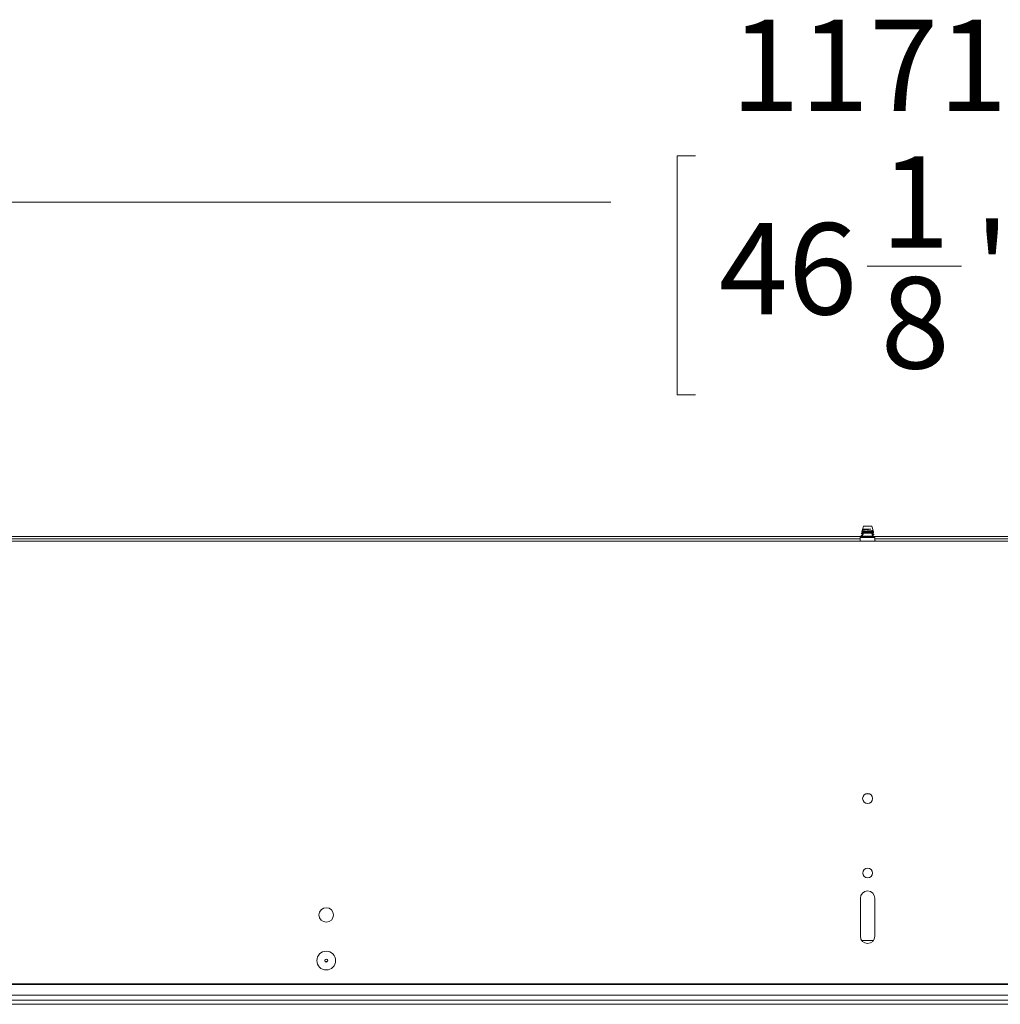
# Model space of a CAD drawing. Units: millimetres. Extents: x 11 to 430, y 2 to 275.
# Drawn here: x 123 to 155, y 152 to 185 of the extents above; entities that cross this region are included whole.
import ezdxf

# ---------------------------------------------------------------- set-up
doc = ezdxf.new("R2010")
doc.units = ezdxf.units.MM
doc.layers.add('DIMENSIONS-ANNOTATIONS', color=7, linetype='Continuous', lineweight=15)
doc.styles.add('SLDTEXTSTYLE0', font='TXT', dxfattribs={"width": 0.75})
doc.dimstyles.new('SLDDIMSTYLE0', dxfattribs={"dimtxt": 3, "dimasz": 4, "dimexe": 0, "dimexo": 0.0625, "dimgap": 0.75, "dimtad": 0, "dimtih": 1, "dimtoh": 1, "dimdec": 0, "dimlfac": 10, "dimrnd": 1e-09, "dimzin": 12, "dimdsep": 46, "dimtxsty": 'SLDTEXTSTYLE0', "dimsah": 1, "dimcen": 0.09, "dimadec": 0, "dimazin": 3, "dimtfac": 1, "dimtdec": 0, "dimtofl": 0, "dimtmove": 0, "dimatfit": 3, "dimfxl": 1, "dimfrac": 2, "dimtolj": 1, "dimtzin": 12, "dimarcsym": 0})

# ---------------------------------------------------------------- blocks, each defined once
blk = doc.blocks.new('_D_1')
at = {"layer": 'DIMENSIONS-ANNOTATIONS'}
for p, q in [((92.515, 168.887), (92.515, 180.568)), ((209.64, 168.937), (209.64, 180.568)), ((145.492, 180.087), (144.883, 180.087)), ((144.883, 180.087), (144.883, 172.241)), ((156.662, 180.087), (157.271, 180.087)), ((157.271, 180.087), (157.271, 172.241)), ((92.515, 178.568), (142.709, 178.568)), ((209.64, 178.568), (159.445, 178.568)), ((151.127, 176.472), (154.223, 176.472)), ((144.883, 172.241), (145.492, 172.241)), ((157.271, 172.241), (156.662, 172.241))]:
    blk.add_line(p, q, dxfattribs=at)
for points in [[(92.515, 178.568), (96.515, 177.818), (96.515, 179.318)], [(209.64, 178.568), (205.64, 179.318), (205.64, 177.818)]]:
    blk.add_solid(points, dxfattribs=at)
at = {"layer": 'DIMENSIONS-ANNOTATIONS', "char_height": 3, "attachment_point": 1, "style": 'SLDTEXTSTYLE0'}
for s, insert in [('1171', (146.644, 184.564)), ('1', (151.567, 180.075)), ('46', (146.254, 177.883)), ('"', (154.662, 177.883)), ('8', (151.567, 176.108))]:
    blk.add_mtext(s, dxfattribs=dict(at, insert=insert))

msp = doc.modelspace()

# ---------------------------------------------------------------- linework, layer by layer
at = {"color": 7, "linetype": 'Continuous', "lineweight": 15}
for p, q in [((151.001, 167.927), (150.972, 167.824)), ((150.974, 167.832), (150.974, 167.803)), ((151.018, 167.832), (150.986, 167.828)), ((150.987, 167.827), (151.018, 167.832)), ((151.278, 167.927), (151.001, 167.927)), ((151.25, 167.832), (151.018, 167.832)), ((151.317, 167.79), (151.278, 167.927)), ((150.97, 167.587), (106.267, 167.587)), ((150.9, 167.512), (106.267, 167.512)), ((150.9, 167.562), (150.9, 167.462)), ((151.38, 167.562), (150.9, 167.562)), ((150.931, 167.619), (150.931, 167.609)), ((150.938, 167.702), (150.933, 167.688)), ((150.937, 167.699), (150.933, 167.697)), ((150.947, 167.624), (150.982, 167.628)), ((150.947, 167.614), (150.979, 167.617)), ((150.965, 167.798), (150.953, 167.756)), ((150.976, 167.567), (150.965, 167.56)), ((151.001, 167.697), (150.97, 167.587)), ((150.974, 167.743), (150.974, 167.723)), ((150.974, 167.664), (150.974, 167.644)), ((150.974, 167.602), (150.974, 167.566)), ((150.987, 167.807), (150.979, 167.803)), ((151.278, 167.697), (151.001, 167.697)), ((151.103, 167.602), (151.049, 167.598)), ((151.049, 167.597), (151.103, 167.602)), ((151.3, 167.602), (151.103, 167.602)), ((151.316, 167.562), (151.278, 167.697)), ((151.305, 167.763), (151.305, 167.782)), ((151.305, 167.684), (151.305, 167.702)), ((151.305, 167.604), (151.305, 167.623)), ((151.336, 167.722), (151.328, 167.75)), ((151.335, 167.562), (151.347, 167.568)), ((196.012, 167.587), (151.347, 167.587)), ((151.348, 167.649), (151.348, 167.659)), ((151.348, 167.569), (151.348, 167.579)), ((151.38, 167.462), (151.38, 167.562)), ((196.012, 167.512), (151.38, 167.512)), ((92.64, 167.437), (209.64, 167.437)), ((151.198, 159.141), (151.081, 159.141)), ((150.902, 154.462), (150.902, 155.712)), ((151.378, 155.712), (151.378, 154.462)), ((151.328, 154.317), (150.951, 154.317)), ((133.4, 153.632), (133.32, 153.632)), ((209.715, 152.904), (92.565, 152.904)), ((209.715, 152.874), (92.565, 152.874)), ((209.715, 152.527), (92.565, 152.527)), ((209.715, 152.362), (92.565, 152.362)), ((209.69, 152.227), (92.59, 152.227))]:
    msp.add_line(p, q, dxfattribs=at)
for centre, radius in [((151.14, 158.987), 0.165), ((151.14, 156.537), 0.159), ((133.36, 155.162), 0.238), ((133.36, 153.662), 0.308), ((133.36, 153.662), 0.05)]:
    msp.add_circle(centre, radius, dxfattribs=at)
for centre, radius, start, end in [((150.875, 167.462), 0.025, 270, 0), ((151.405, 167.462), 0.025, 180, 270), ((151.14, 155.712), 0.238, 0, 180), ((151.14, 154.462), 0.238, 180, 0)]:
    msp.add_arc(centre, radius, start, end, dxfattribs=at)
for points, knots in [([(150.979, 167.803), (150.988, 167.804), (151.007, 167.807), (151.054, 167.813), (151.11, 167.818), (151.168, 167.823), (151.216, 167.828), (151.24, 167.831), (151.25, 167.832)], [0, 0, 0, 0, 0.1738768, 0.3529015, 0.5322167, 0.7114857, 0.8865187, 1, 1, 1, 1]), ([(150.987, 167.807), (150.997, 167.809), (151.019, 167.812), (151.075, 167.818), (151.139, 167.822), (151.202, 167.827), (151.235, 167.83), (151.25, 167.832)], [0, 0, 0, 0, 0.204211, 0.41382, 0.615083, 0.822862, 1, 1, 1, 1]), ([(150.936, 167.617), (150.934, 167.618), (150.926, 167.62), (150.938, 167.622), (150.947, 167.624)], [0, 0, 0, 0, 0.239271, 1, 1, 1, 1]), ([(150.94, 167.606), (150.936, 167.607), (150.925, 167.61), (150.938, 167.612), (150.947, 167.614)], [0, 0, 0, 0, 0.361377, 1, 1, 1, 1]), ([(150.95, 167.692), (150.943, 167.69), (150.929, 167.688), (150.936, 167.686), (150.939, 167.685)], [0, 0, 0, 0, 0.555642, 1, 1, 1, 1]), ([(150.94, 167.7), (150.939, 167.7), (150.933, 167.702), (150.94, 167.705), (150.951, 167.707), (150.954, 167.708)], [0, 0, 0, 0, 0.095086, 0.759711, 1, 1, 1, 1]), ([(150.975, 167.642), (150.968, 167.638), (150.954, 167.63), (150.941, 167.622), (150.934, 167.618)], [0, 0, 0, 0, 0.5151241, 1, 1, 1, 1]), ([(150.936, 167.686), (150.943, 167.681), (150.956, 167.674), (150.969, 167.667), (150.974, 167.663)], [0, 0, 0, 0, 0.557299, 1, 1, 1, 1]), ([(150.936, 167.606), (150.943, 167.602), (150.956, 167.595), (150.969, 167.587), (150.974, 167.584)], [0, 0, 0, 0, 0.557299, 1, 1, 1, 1]), ([(150.975, 167.722), (150.968, 167.718), (150.956, 167.711), (150.944, 167.703), (150.939, 167.7)], [0, 0, 0, 0, 0.584349, 1, 1, 1, 1]), ([(151.334, 167.721), (151.334, 167.721), (151.337, 167.719), (151.319, 167.716), (151.281, 167.713), (151.225, 167.709), (151.16, 167.705), (151.091, 167.702), (151.027, 167.698), (150.978, 167.695), (150.959, 167.692), (150.95, 167.692)], [0, 0, 0, 0, 0.045674, 0.166226, 0.286764, 0.408069, 0.530574, 0.653084, 0.776116, 0.900572, 1, 1, 1, 1]), ([(150.968, 167.76), (150.962, 167.759), (150.949, 167.757), (150.954, 167.754), (150.957, 167.753)], [0, 0, 0, 0, 0.489259, 1, 1, 1, 1]), ([(150.954, 167.708), (150.963, 167.709), (150.983, 167.712), (151.033, 167.717), (151.096, 167.722), (151.164, 167.727), (151.227, 167.733), (151.28, 167.738), (151.316, 167.743), (151.331, 167.747), (151.326, 167.75), (151.324, 167.751)], [0, 0, 0, 0, 0.101132, 0.22183, 0.342678, 0.463524, 0.582288, 0.700428, 0.818574, 0.934839, 1, 1, 1, 1]), ([(150.957, 167.753), (150.958, 167.752), (150.963, 167.749), (150.969, 167.746), (150.974, 167.743)], [0, 0, 0, 0, 0.103306, 1, 1, 1, 1]), ([(150.967, 167.797), (150.967, 167.798), (150.966, 167.8), (150.975, 167.802), (150.979, 167.803)], [0, 0, 0, 0, 0.46551, 1, 1, 1, 1]), ([(151.315, 167.788), (151.315, 167.788), (151.316, 167.787), (151.298, 167.784), (151.263, 167.781), (151.211, 167.777), (151.151, 167.773), (151.089, 167.77), (151.033, 167.766), (150.991, 167.762), (150.975, 167.761), (150.968, 167.76)], [0, 0, 0, 0, 0.021255, 0.146296, 0.271297, 0.397431, 0.524715, 0.651985, 0.780097, 0.909623, 1, 1, 1, 1]), ([(150.974, 167.743), (150.974, 167.743), (150.97, 167.745), (150.978, 167.746), (150.987, 167.748)], [0, 0, 0, 0, 0.008213, 1, 1, 1, 1]), ([(150.974, 167.723), (150.974, 167.723), (150.97, 167.725), (150.978, 167.727), (150.987, 167.728)], [0, 0, 0, 0, 0.008213, 1, 1, 1, 1]), ([(150.974, 167.664), (150.974, 167.664), (150.97, 167.665), (150.978, 167.667), (150.987, 167.669)], [0, 0, 0, 0, 0.008213, 1, 1, 1, 1]), ([(150.974, 167.644), (150.974, 167.644), (150.97, 167.646), (150.978, 167.647), (150.987, 167.649)], [0, 0, 0, 0, 0.008213, 1, 1, 1, 1]), ([(150.986, 167.828), (150.979, 167.827), (150.97, 167.825), (150.973, 167.824), (150.973, 167.824)], [0, 0, 0, 0, 0.860039, 1, 1, 1, 1]), ([(151.049, 167.598), (151.034, 167.597), (151.004, 167.594), (150.976, 167.591), (150.972, 167.588), (150.971, 167.587)], [0, 0, 0, 0, 0.338501, 0.679164, 1, 1, 1, 1]), ([(150.978, 167.567), (150.977, 167.567), (150.977, 167.569), (151, 167.573), (151.033, 167.576), (151.049, 167.577)], [0, 0, 0, 0, 0.0629508, 0.5375872, 1, 1, 1, 1]), ([(150.987, 167.748), (150.997, 167.75), (151.019, 167.753), (151.075, 167.758), (151.14, 167.763), (151.205, 167.768), (151.259, 167.773), (151.295, 167.777), (151.299, 167.78), (151.301, 167.781)], [0, 0, 0, 0, 0.14748, 0.298858, 0.444209, 0.594266, 0.744322, 0.889673, 1, 1, 1, 1]), ([(150.987, 167.728), (150.997, 167.73), (151.019, 167.733), (151.075, 167.738), (151.14, 167.743), (151.205, 167.748), (151.259, 167.753), (151.297, 167.758), (151.302, 167.761), (151.305, 167.763)], [0, 0, 0, 0, 0.141831, 0.28741, 0.427194, 0.571503, 0.715811, 0.855595, 1, 1, 1, 1]), ([(151.045, 167.573), (151.062, 167.574), (151.096, 167.577), (151.154, 167.583), (151.211, 167.588), (151.258, 167.593), (151.288, 167.598), (151.297, 167.601), (151.3, 167.602)], [0, 0, 0, 0, 0.1738768, 0.3529015, 0.5322167, 0.7114857, 0.8865187, 1, 1, 1, 1]), ([(151.049, 167.577), (151.068, 167.579), (151.108, 167.582), (151.174, 167.588), (151.235, 167.592), (151.28, 167.597), (151.294, 167.6), (151.3, 167.602)], [0, 0, 0, 0, 0.204211, 0.41382, 0.615083, 0.822862, 1, 1, 1, 1]), ([(151.275, 167.696), (151.281, 167.697), (151.298, 167.699), (151.3, 167.701), (151.301, 167.702)], [0, 0, 0, 0, 0.39266, 1, 1, 1, 1]), ([(151.277, 167.676), (151.282, 167.677), (151.301, 167.679), (151.303, 167.682), (151.305, 167.684)], [0, 0, 0, 0, 0.2985301, 1, 1, 1, 1]), ([(151.291, 167.649), (151.306, 167.651), (151.338, 167.654), (151.353, 167.658), (151.346, 167.66), (151.344, 167.66)], [0, 0, 0, 0, 0.4154718, 0.890131, 1, 1, 1, 1]), ([(151.294, 167.64), (151.308, 167.641), (151.34, 167.644), (151.345, 167.647), (151.348, 167.649)], [0, 0, 0, 0, 0.4513214, 1, 1, 1, 1]), ([(151.304, 167.781), (151.307, 167.783), (151.311, 167.785), (151.315, 167.788), (151.315, 167.788)], [0, 0, 0, 0, 0.915955, 1, 1, 1, 1]), ([(151.304, 167.702), (151.31, 167.706), (151.324, 167.714), (151.337, 167.721), (151.344, 167.725)], [0, 0, 0, 0, 0.499747, 1, 1, 1, 1]), ([(151.304, 167.623), (151.311, 167.627), (151.325, 167.635), (151.34, 167.643), (151.347, 167.648)], [0, 0, 0, 0, 0.499734, 1, 1, 1, 1]), ([(151.325, 167.752), (151.324, 167.753), (151.317, 167.757), (151.31, 167.761), (151.305, 167.764)], [0, 0, 0, 0, 0.162912, 1, 1, 1, 1]), ([(151.347, 167.66), (151.34, 167.664), (151.326, 167.672), (151.312, 167.68), (151.305, 167.684)], [0, 0, 0, 0, 0.513785, 1, 1, 1, 1]), ([(151.347, 167.581), (151.34, 167.585), (151.326, 167.593), (151.312, 167.601), (151.305, 167.605)], [0, 0, 0, 0, 0.513785, 1, 1, 1, 1]), ([(151.316, 167.563), (151.322, 167.563), (151.344, 167.565), (151.346, 167.568), (151.348, 167.569)], [0, 0, 0, 0, 0.255757, 1, 1, 1, 1]), ([(151.348, 167.579), (151.348, 167.579), (151.349, 167.58), (151.347, 167.58), (151.344, 167.581)], [0, 0, 0, 0, 0.0336793, 1, 1, 1, 1])]:
    msp.add_open_spline(points, degree=3, knots=knots, dxfattribs=at)

# ---------------------------------------------------------------- dimensions: what is measured, and where the dimension line sits
at = {"layer": 'DIMENSIONS-ANNOTATIONS'}
dim = msp.add_linear_dim(base=(92.515, 178.568), p1=(209.64, 167.437), p2=(92.515, 167.387), dimstyle='SLDDIMSTYLE0', dxfattribs=at)
dim.commit()
dim.dimension.update_dxf_attribs({"geometry": '_D_1', "text_midpoint": (151.077, 178.568), "dimtype": 160})

doc.saveas('drawing.dxf')
